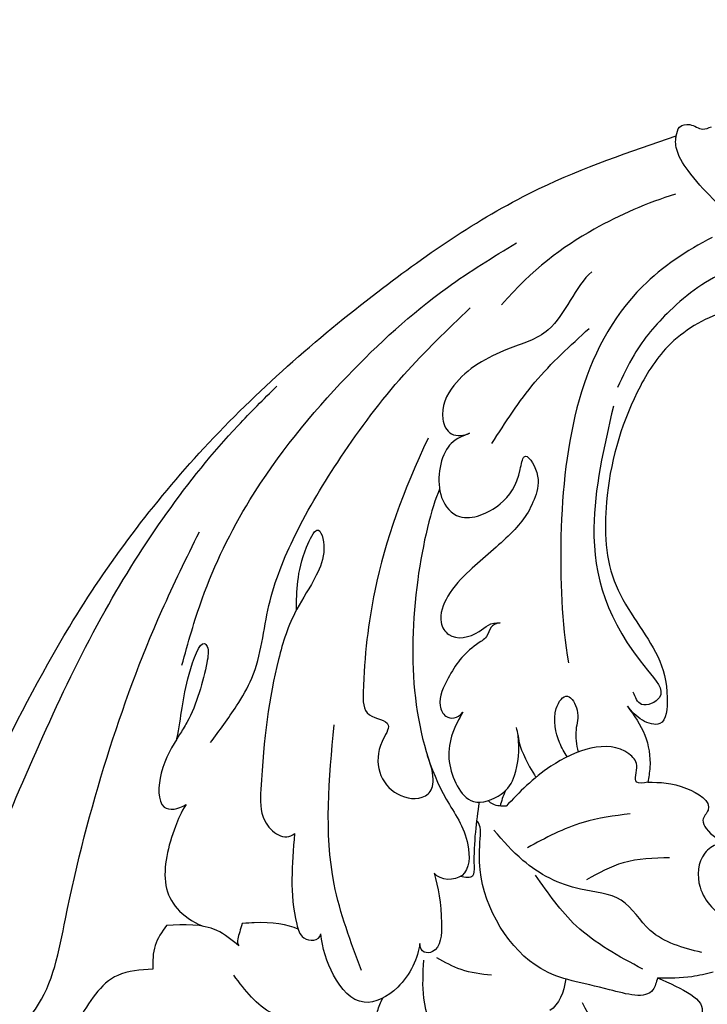
# Model space of a CAD drawing. Units: millimetres. Extents: x 2491 to 4591, y 1203 to 2688.
# Drawn here: x 4305 to 4319, y 2096 to 2116 of the extents above; entities that cross this region are included whole.
import ezdxf

# ---------------------------------------------------------------- set-up
doc = ezdxf.new("R2010")
doc.units = ezdxf.units.MM
for name, color, linetype in [('H-06.木作(細線)', 8, 'Continuous'), ('H-07.木作(中線)', 6, 'Continuous'), ('H-08.木作(細線)', 8, 'Continuous')]:
    doc.layers.add(name, color=color, linetype=linetype)

# ---------------------------------------------------------------- blocks, each defined once
blk = doc.blocks.new('SE-21077')
at = {"layer": 'H-08.木作(細線)'}
for points in [[(53.124, 22.279), (56.994, 15.448), (60.312, 9.068)], [(109.997, 15.708), (108.983, 10.098), (104.436, -2.312), (96.071, -20.279), (91.445, -27.594), (86.119, -34.145), (83.212, -37.097)], [(69.236, 15.168), (72.199, 8.737), (72.199, 5.887)], [(104.952, 12.877), (101.292, 9.542), (99.04, 2.791), (95.928, -9.304), (91.821, -20.289), (89.012, -26.189)], [(54.702, 7.211), (51.388, 9.887), (52.292, 11.025)], [(80.339, 10.512), (83.558, 9.862), (86.437, 7.017)], [(92.503, 6.554), (95.13, 7.022), (98.113, 10.458)], [(92.503, 6.554), (95.13, 7.022), (98.113, 10.458)], [(54.702, 7.211), (55.039, 8.094), (58.287, 8.094), (63.438, 6.514), (67.983, -0.873), (67.983, -3.223)], [(67.139, 7.02), (69.408, 6.591), (71.218, 5.703)], [(76.863, 6.668), (78.916, 0.182), (78.916, -11.731)], [(55.809, 6.552), (60.792, 3.31), (63.827, -0.475)], [(91.473, 3.281), (92.327, 4.788), (92.503, 6.554)], [(91.473, 3.281), (92.327, 4.788), (92.503, 6.554)], [(51.39, 5.312), (55.244, 3.655), (57.42, 1.398), (60.466, 0.57), (64.777, -1.584), (66.952, -3.841)], [(86.063, 4.81), (87.704, 3.664), (91.473, 3.281)], [(86.063, 4.81), (87.704, 3.664), (91.473, 3.281)], [(48.63, -2.978), (50.171, -2.819), (51.154, -2.127), (51.516, 0.418), (49.293, 2.996), (47.668, 3.884)], [(53.792, -1.783), (57.275, -1.408), (60.006, -0.136)], [(68.061, -5.946), (68.441, -1.13), (68.549, -0.413), (69.478, -0.372)], [(68.061, -5.946), (68.441, -1.13), (68.549, -0.413), (69.478, -0.372)], [(55.425, -7.444), (52.529, -6.979), (50.908, -5.36), (51.296, -4.606), (51.05, -3.977), (49.472, -2.978), (48.63, -2.978)], [(56.753, -5.075), (60.277, -4.429), (64.448, -2.533)], [(55.425, -7.444), (56.258, -7.444), (56.258, -8.698), (56.836, -9.556), (62.688, -8.633), (66.038, -5.638)], [(56.943, -13.123), (55.659, -10.973), (55.271, -8.545), (55.425, -7.444)], [(88.169, -10.405), (86.228, -13.161), (85.089, -15.232), (83.804, -20.673), (81.838, -25.933), (78.415, -31.771), (73.698, -37.943), (68.733, -42.952)], [(39.607, -42.138), (41.192, -42.899), (45.411, -43.361), (49.664, -42.681), (53.919, -40.07), (56.219, -36.642), (58.523, -28.404), (57.803, -22.163), (54.684, -16.842), (53.968, -13.761), (54.535, -11.827), (55.824, -12.077), (56.943, -13.123)], [(58.008, -35.602), (59.466, -26.482), (55.451, -15.831), (54.552, -13.789), (55.899, -13.268), (56.511, -14.195)], [(58.008, -35.602), (59.466, -26.482), (55.451, -15.831), (54.552, -13.789), (55.899, -13.268), (56.511, -14.195)], [(90.325, -16.199), (88.798, -21.182), (85.223, -28.584), (77.923, -37.854), (70.441, -44.486), (65.256, -47.828)], [(67.11, -32.797), (63.877, -37.389), (59.816, -41.421)], [(43.697, -46.607), (49.294, -45.758), (53.784, -42.732), (56.459, -39.45), (57.693, -37.004)], [(37.096, -45.586), (41.692, -46.395), (45.304, -47.343), (48.478, -49.329), (52.409, -53.242), (53.297, -54.974), (53.336, -55.53), (53.297, -55.84)], [(53.297, -55.84), (53.041, -56.495), (52.288, -56.683), (51.31, -56.35), (50.661, -56.519)]]:
    blk.add_spline(points, degree=3, dxfattribs=at)
for points, knots in [([(75.646, 11.997), (75.853, 11.388), (75.9, 10.072), (75.428, 9.048), (75.282, 8.73)], [0, 0, 0, 0, 2.301947, 3.33926, 3.33926, 3.33926, 3.33926]), ([(75.646, 11.997), (75.853, 11.388), (75.9, 10.072), (75.428, 9.048), (75.282, 8.73)], [0, 0, 0, 0, 2.301947, 3.33926, 3.33926, 3.33926, 3.33926]), ([(72.503, 4.63), (72.6, 5.683), (73.766, 8.087), (76.973, 9.673), (79.094, 7.268), (79.834, 4.938), (79.908, 3.918)], [0, 0, 0, 0, 3.476354, 6.3453, 9.695251, 12.73627, 12.73627, 12.73627, 12.73627]), ([(72.503, 4.63), (72.6, 5.683), (73.766, 8.087), (76.973, 9.673), (79.094, 7.268), (79.834, 4.938), (79.908, 3.918)], [0, 0, 0, 0, 3.476354, 6.3453, 9.695251, 12.73627, 12.73627, 12.73627, 12.73627]), ([(122.249, 6.492), (121.76, 6.851), (119.692, 8.229), (114.643, 6.317), (109.235, 0.97), (104.563, -8.274), (98.464, -20.395), (88.908, -33.067), (76.692, -43.753), (64.804, -51.921), (56.78, -54.654), (53.297, -55.84)], [0.466303, 0.466303, 0.466303, 0.466303, 2.233755, 7.837722, 14.124823, 25.445972, 38.276906, 55.029086, 72.543734, 86.882073, 97.877653, 97.877653, 97.877653, 97.877653]), ([(54.702, 7.211), (53.835, 7.215), (52.425, 7.221), (51.061, 6.896), (50.538, 6.753)], [0, 0, 0, 0, 2.585679, 4.207378, 4.207378, 4.207378, 4.207378]), ([(71.425, -0.64), (71.16, 0.463), (70.751, 2.166), (70.949, 5.526), (72.5, 5.355), (72.503, 4.63)], [0, 0, 0, 0, 3.841318, 5.931707, 7.15705, 7.15705, 7.15705, 7.15705]), ([(71.425, -0.64), (71.16, 0.463), (70.751, 2.166), (70.949, 5.526), (72.5, 5.355), (72.503, 4.63)], [0, 0, 0, 0, 3.841318, 5.931707, 7.15705, 7.15705, 7.15705, 7.15705]), ([(81.881, -3.601), (82.079, -1.219), (82.299, 1.217), (81.37, 4.505), (80.027, 4.477), (79.908, 3.918)], [0, 0, 0, 0, 6.985257, 8.17371, 9.687204, 9.687204, 9.687204, 9.687204]), ([(81.881, -3.601), (82.079, -1.219), (82.299, 1.217), (81.37, 4.505), (80.027, 4.477), (79.908, 3.918)], [0, 0, 0, 0, 6.985257, 8.17371, 9.687204, 9.687204, 9.687204, 9.687204]), ([(85.807, 3.147), (85.921, 3.585), (86.169, 4.199), (86.17, 4.651), (86.063, 4.81)], [0, 0, 0, 0, 1.056231, 1.689528, 1.689528, 1.689528, 1.689528]), ([(85.807, 3.147), (85.921, 3.585), (86.169, 4.199), (86.17, 4.651), (86.063, 4.81)], [0, 0, 0, 0, 1.056231, 1.689528, 1.689528, 1.689528, 1.689528]), ([(81.622, 3.564), (82.362, 3.227), (83.826, 2.973), (85.404, 3.111), (85.807, 3.147)], [0, 0, 0, 0, 3.55174, 4.226727, 4.226727, 4.226727, 4.226727]), ([(81.622, 3.564), (82.362, 3.227), (83.826, 2.973), (85.404, 3.111), (85.807, 3.147)], [0, 0, 0, 0, 3.55174, 4.226727, 4.226727, 4.226727, 4.226727]), ([(90.004, -5.783), (90.399, -5.161), (91.189, -3.285), (92.164, 0.458), (90.44, 2.618), (88.733, 3.345)], [0, 0, 0, 0, 2.310868, 8.523038, 14.388333, 14.388333, 14.388333, 14.388333]), ([(90.004, -5.783), (90.399, -5.161), (91.189, -3.285), (92.164, 0.458), (90.44, 2.618), (88.733, 3.345)], [0, 0, 0, 0, 2.310868, 8.523038, 14.388333, 14.388333, 14.388333, 14.388333]), ([(71.022, -29.386), (71.635, -28.032), (73.707, -19.388), (72.895, -9.029), (68.749, -3.58), (68.739, -0.018), (70.975, -0.038), (71.425, -0.64)], [0, 0, 0, 0, 7.354348, 23.448029, 27.393203, 29.735818, 31.910234, 31.910234, 31.910234, 31.910234]), ([(71.022, -29.386), (71.635, -28.032), (73.707, -19.388), (72.895, -9.029), (68.749, -3.58), (68.739, -0.018), (70.975, -0.038), (71.425, -0.64)], [0, 0, 0, 0, 7.354348, 23.448029, 27.393203, 29.735818, 31.910234, 31.910234, 31.910234, 31.910234]), ([(81.748, -20.335), (81.718, -21.766), (81.753, -23.491), (80.088, -27.033), (79.435, -24.818), (80.386, -22.482), (82.105, -20.028), (83.651, -15.031), (84.267, -10.198), (84.536, -4.268), (82.589, -2.938), (81.881, -3.601)], [0, 0, 0, 0, 4.866055, 6.312574, 8.078702, 9.922071, 12.851181, 17.23009, 27.194369, 29.222753, 31.67801, 31.67801, 31.67801, 31.67801]), ([(81.748, -20.335), (81.718, -21.766), (81.753, -23.491), (80.088, -27.033), (79.435, -24.818), (80.386, -22.482), (82.105, -20.028), (83.651, -15.031), (84.267, -10.198), (84.536, -4.268), (82.589, -2.938), (81.881, -3.601)], [0, 0, 0, 0, 4.866055, 6.312574, 8.078702, 9.922071, 12.851181, 17.23009, 27.194369, 29.222753, 31.67801, 31.67801, 31.67801, 31.67801]), ([(67.983, -3.223), (67.954, -3.515), (67.903, -4.027), (68.119, -4.428), (68.246, -4.586)], [0, 0, 0, 0, 0.840654, 1.473084, 1.473084, 1.473084, 1.473084]), ([(69.284, -12.675), (69.516, -12.265), (70.621, -10.33), (70.24, -7.702), (68.568, -5.552), (66.149, -6.443), (65.189, -8.076), (64.979, -10.135), (65.216, -11.334), (65.256, -11.533)], [0, 0, 0, 0, 2.032495, 5.81376, 7.547596, 9.641311, 11.639973, 14.702691, 15.314859, 15.314859, 15.314859, 15.314859]), ([(69.284, -12.675), (69.516, -12.265), (70.621, -10.33), (70.24, -7.702), (68.568, -5.552), (66.149, -6.443), (65.189, -8.076), (64.979, -10.135), (65.216, -11.334), (65.256, -11.533)], [0, 0, 0, 0, 2.032495, 5.81376, 7.547596, 9.641311, 11.639973, 14.702691, 15.314859, 15.314859, 15.314859, 15.314859]), ([(66.038, -5.638), (66.382, -5.645), (66.896, -5.656), (67.261, -5.95), (67.371, -6.065)], [0, 0, 0, 0, 0.977781, 1.457573, 1.457573, 1.457573, 1.457573]), ([(90.69, -10.698), (90.353, -12.344), (90.273, -14.374), (88.925, -18.219), (88.263, -17.461), (88.564, -15.572), (89.308, -12.899), (90.9, -10.358), (91.97, -8.714), (92.247, -5.204), (90.614, -5.373), (90.004, -5.783)], [0, 0, 0, 0, 4.414028, 6.954917, 7.488016, 9.004982, 13.433268, 14.45615, 17.630356, 20.082169, 21.732406, 21.732406, 21.732406, 21.732406]), ([(90.69, -10.698), (90.353, -12.344), (90.273, -14.374), (88.925, -18.219), (88.263, -17.461), (88.564, -15.572), (89.308, -12.899), (90.9, -10.358), (91.97, -8.714), (92.247, -5.204), (90.614, -5.373), (90.004, -5.783)], [0, 0, 0, 0, 4.414028, 6.954917, 7.488016, 9.004982, 13.433268, 14.45615, 17.630356, 20.082169, 21.732406, 21.732406, 21.732406, 21.732406]), ([(71.884, -33.207), (73.76, -29.241), (75.883, -23.417), (76.733, -16.332), (76.781, -12.265), (74.346, -12.049), (76.22, -9.388), (75.18, -6.469), (71.986, -5.955), (71.163, -7.423), (71.928, -9.422)], [0, 0, 0, 0, 12.54056, 20.262489, 22.107367, 23.727596, 24.953864, 29.084872, 31.138271, 32.914186, 32.914186, 32.914186, 32.914186]), ([(65.16, -11.012), (65.045, -10.219), (64.829, -9.697), (64.238, -8.454), (63.833, -7.87), (63.793, -7.814)], [0, 0, 0, 0, 1.561911, 3.168432, 3.340554, 3.340554, 3.340554, 3.340554]), ([(65.16, -11.012), (65.045, -10.219), (64.829, -9.697), (64.238, -8.454), (63.833, -7.87), (63.793, -7.814)], [0, 0, 0, 0, 1.561911, 3.168432, 3.340554, 3.340554, 3.340554, 3.340554]), ([(61.447, -9.347), (61.687, -9.674), (62.18, -10.555), (62.691, -12.655), (61.468, -14.398), (60.462, -12.677), (60.944, -11.24), (60.782, -10.255), (60.634, -9.701)], [12.277089, 12.277089, 12.277089, 12.277089, 13.675468, 16.038436, 17.44804, 18.705489, 20.201598, 22.057992, 22.057992, 22.057992, 22.057992]), ([(61.447, -9.347), (61.687, -9.674), (62.18, -10.555), (62.691, -12.655), (61.468, -14.398), (60.462, -12.677), (60.944, -11.24), (60.782, -10.255), (60.634, -9.701)], [12.277089, 12.277089, 12.277089, 12.277089, 13.675468, 16.038436, 17.44804, 18.705489, 20.201598, 22.057992, 22.057992, 22.057992, 22.057992]), ([(66.482, -19.372), (66.865, -19.333), (67.305, -18.983), (67.376, -18.309), (69.162, -17.224), (70.109, -15.847), (71.235, -13.563), (70.609, -12.114), (69.661, -12.203), (69.284, -12.675)], [0, 0, 0, 0, 0.596438, 1.543977, 2.480524, 6.15319, 8.284394, 9.220315, 10.502757, 10.502757, 10.502757, 10.502757]), ([(66.482, -19.372), (66.865, -19.333), (67.305, -18.983), (67.376, -18.309), (69.162, -17.224), (70.109, -15.847), (71.235, -13.563), (70.609, -12.114), (69.661, -12.203), (69.284, -12.675)], [0, 0, 0, 0, 0.596438, 1.543977, 2.480524, 6.15319, 8.284394, 9.220315, 10.502757, 10.502757, 10.502757, 10.502757]), ([(50.607, -48.228), (52.512, -47.264), (60.146, -42.105), (62.311, -29.522), (61.877, -19.371), (61.376, -16.382)], [23.304139, 23.304139, 23.304139, 23.304139, 29.452147, 49.11339, 58.316696, 58.316696, 58.316696, 58.316696]), ([(68.772, -33.573), (69.761, -33.174), (70.914, -32.35), (71.448, -28.995), (69.418, -26.711), (66.36, -27.973), (65.105, -29.857), (64.709, -32.474), (63.397, -30.438), (64.001, -28.07), (65.435, -26.077), (68.496, -23.658), (70.445, -21.617), (71.179, -19.603), (70.201, -17.994), (68.167, -18.376), (67.202, -19.469), (66.482, -19.372)], [0, 0, 0, 0, 1.700533, 5.644137, 7.928667, 11.343595, 14.186813, 15.074346, 16.685594, 18.448536, 22.256637, 26.141309, 28.587658, 30.603214, 31.80647, 34.302438, 35.922415, 35.922415, 35.922415, 35.922415]), ([(68.772, -33.573), (69.761, -33.174), (70.914, -32.35), (71.448, -28.995), (69.418, -26.711), (66.36, -27.973), (65.105, -29.857), (64.709, -32.474), (63.397, -30.438), (64.001, -28.07), (65.435, -26.077), (68.496, -23.658), (70.445, -21.617), (71.179, -19.603), (70.201, -17.994), (68.167, -18.376), (67.202, -19.469), (66.482, -19.372)], [0, 0, 0, 0, 1.700533, 5.644137, 7.928667, 11.343595, 14.186813, 15.074346, 16.685594, 18.448536, 22.256637, 26.141309, 28.587658, 30.603214, 31.80647, 34.302438, 35.922415, 35.922415, 35.922415, 35.922415]), ([(59.626, -45.665), (60.855, -44.609), (62.094, -40.999), (66.352, -39.891), (69.804, -37.944), (71.106, -35.176), (70.35, -33.284), (69.189, -33.383), (68.772, -33.573)], [0, 0, 0, 0, 5.397487, 8.995439, 13.924141, 16.696156, 18.013433, 19.23689, 19.23689, 19.23689, 19.23689]), ([(59.626, -45.665), (60.855, -44.609), (62.094, -40.999), (66.352, -39.891), (69.804, -37.944), (71.106, -35.176), (70.35, -33.284), (69.189, -33.383), (68.772, -33.573)], [0, 0, 0, 0, 5.397487, 8.995439, 13.924141, 16.696156, 18.013433, 19.23689, 19.23689, 19.23689, 19.23689]), ([(53.355, -51.474), (55.47, -50.815), (60.041, -48.841), (64.072, -45.845), (66.376, -43.188)], [31.390966, 31.390966, 31.390966, 31.390966, 37.962903, 46.074992, 46.074992, 46.074992, 46.074992])]:
    blk.add_open_spline(points, degree=3, knots=knots, dxfattribs=at)
for points in [[(61.573, 7.291), (61.691, 8.302), (62.079, 9.184), (62.762, 9.665)], [(61.573, 7.291), (61.691, 8.302), (62.079, 9.184), (62.762, 9.665)], [(66.095, -6.797), (66.271, -6.395), (66.395, -6.018), (66.485, -5.658)], [(66.095, -6.797), (66.271, -6.395), (66.395, -6.018), (66.485, -5.658)]]:
    blk.add_open_spline(points, degree=3, dxfattribs=at)
blk = doc.blocks.new('AD-0002-01')
at = {"layer": 'H-07.木作(中線)'}
blk.add_lwpolyline([(15742.179, -31568.977), (15742.179, -30878.788), (15782.179, -30878.788, -0.869565), (16242.179, -30878.788), (16282.179, -30878.788), (16282.179, -31568.977)], format="xyb", dxfattribs=at)
at = {"layer": 'H-08.木作(細線)'}
for points in [[(15752.179, -31568.977), (15752.179, -30888.788), (15791.046, -30888.788, -0.904431), (16233.312, -30888.788), (16272.179, -30888.788), (16272.179, -31568.977)], [(15753.498, -31568.977), (15753.498, -30890.107), (15792.242, -30890.107, -0.909352), (16232.116, -30890.107), (16270.859, -30890.107), (16270.859, -31568.977)], [(15754.808, -31568.977), (15754.808, -30891.417), (15793.436, -30891.417, -0.914316), (16230.922, -30891.417), (16269.55, -30891.417), (16269.55, -31568.977)], [(15807.381, -30844.11, -0.724496), (16216.845, -30843.708, -0.724496)], [(15811.025, -30843.309, -0.718644), (16213.365, -30843.406, -0.718644)], [(15813.809, -30844.444, -0.720743), (16210.829, -30845.282, -0.720743)]]:
    blk.add_lwpolyline(points, format="xyb", dxfattribs=at)
at = {"layer": 'H-08.木作(細線)', "rotation": 180}
blk.add_blockref('SE-21077', (16012.551, -30793.921), dxfattribs=at)

msp = doc.modelspace()

# ---------------------------------------------------------------- block references
at = {"layer": 'H-06.木作(細線)', "xscale": 0.2711529333333335, "yscale": 0.2711529333333335, "zscale": 0.2711529333333335}
msp.add_blockref('AD-0002-01', (-8.704, 10448.552), dxfattribs=at)

doc.saveas('drawing.dxf')
